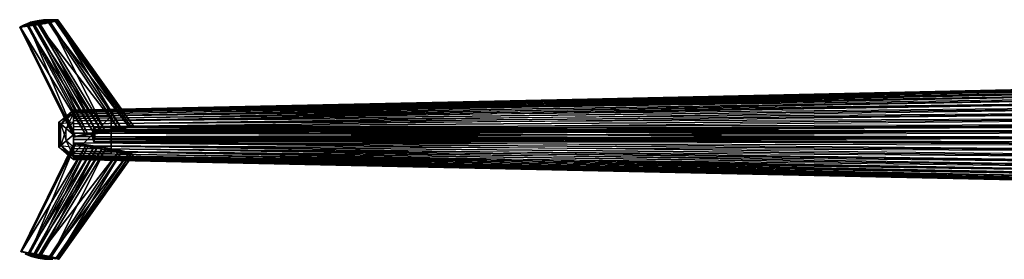
# Model space of a CAD drawing. Units: metres. Extents: x -1.19 to -0.621, y -0.17 to -0.021.
# Drawn here: x -1.19 to -0.97, y -0.123 to -0.069 of the extents above; entities that cross this region are included whole.
import ezdxf

# ---------------------------------------------------------------- set-up
doc = ezdxf.new("R2010")
doc.units = ezdxf.units.M

msp = doc.modelspace()

# ---------------------------------------------------------------- linework, layer by layer
for points in [[(-1.18855, -0.070651, 0.06899), (-1.18844, -0.070649, 0.069115), (-1.187156, -0.070078, 0.068861)], [(-1.187156, -0.070078, 0.068861), (-1.18855, -0.070651, 0.06899), (-1.188491, -0.070627, 0.068891)], [(-1.188431, -0.070604, 0.068793), (-1.188491, -0.070627, 0.068891), (-1.187096, -0.070054, 0.068762)], [(-1.187156, -0.070078, 0.068861), (-1.188491, -0.070627, 0.068891), (-1.187096, -0.070054, 0.068762)], [(-1.187046, -0.070076, 0.068985), (-1.18833, -0.070648, 0.069239), (-1.18844, -0.070649, 0.069115)], [(-1.187046, -0.070076, 0.068985), (-1.18844, -0.070649, 0.069115), (-1.187156, -0.070078, 0.068861)], [(-1.187096, -0.070054, 0.068762), (-1.188431, -0.070604, 0.068793), (-1.187827, -0.070484, 0.068651)], [(-1.18833, -0.070648, 0.069239), (-1.187685, -0.070544, 0.069276), (-1.187046, -0.070076, 0.068985)], [(-1.187222, -0.070363, 0.06851), (-1.187827, -0.070484, 0.068651), (-1.186492, -0.069934, 0.068621)], [(-1.187096, -0.070054, 0.068762), (-1.187827, -0.070484, 0.068651), (-1.186492, -0.069934, 0.068621)], [(-1.186401, -0.069973, 0.069022), (-1.187041, -0.070441, 0.069312), (-1.187685, -0.070544, 0.069276)], [(-1.186401, -0.069973, 0.069022), (-1.187685, -0.070544, 0.069276), (-1.187046, -0.070076, 0.068985)], [(-1.186701, -0.070554, 0.068096), (-1.186463, -0.070232, 0.068487), (-1.187266, -0.070671, 0.068255)], [(-1.186843, -0.070298, 0.068498), (-1.186463, -0.070232, 0.068487), (-1.187266, -0.070671, 0.068255)], [(-1.187222, -0.070363, 0.06851), (-1.186843, -0.070298, 0.068498), (-1.187266, -0.070671, 0.068255)], [(-1.187222, -0.070363, 0.06851), (-1.186843, -0.070298, 0.068498), (-1.186492, -0.069934, 0.068621)], [(-1.185663, -0.0697, 0.068652), (-1.187156, -0.070078, 0.068861), (-1.187046, -0.070076, 0.068985)], [(-1.185663, -0.0697, 0.068652), (-1.187096, -0.070054, 0.068762), (-1.187156, -0.070078, 0.068861)], [(-1.185663, -0.0697, 0.068652), (-1.186492, -0.069934, 0.068621), (-1.187096, -0.070054, 0.068762)], [(-1.185663, -0.0697, 0.068652), (-1.187046, -0.070076, 0.068985), (-1.186401, -0.069973, 0.069022)], [(-1.187041, -0.070441, 0.069312), (-1.186579, -0.070359, 0.069275), (-1.186401, -0.069973, 0.069022)], [(-1.186181, -0.070674, 0.069619), (-1.186118, -0.070276, 0.069238), (-1.186855, -0.070785, 0.069608)], [(-1.186579, -0.070359, 0.069275), (-1.186118, -0.070276, 0.069238), (-1.186855, -0.070785, 0.069608)], [(-1.186463, -0.070232, 0.068487), (-1.186112, -0.069869, 0.068609), (-1.186843, -0.070298, 0.068498)], [(-1.186112, -0.069869, 0.068609), (-1.186843, -0.070298, 0.068498), (-1.186492, -0.069934, 0.068621)], [(-1.186701, -0.070554, 0.068096), (-1.186463, -0.070232, 0.068487), (-1.18611, -0.070449, 0.068047)], [(-1.186118, -0.070276, 0.069238), (-1.18594, -0.069891, 0.068985), (-1.186579, -0.070359, 0.069275)], [(-1.18594, -0.069891, 0.068985), (-1.186579, -0.070359, 0.069275), (-1.186401, -0.069973, 0.069022)], [(-1.185663, -0.0697, 0.068652), (-1.186492, -0.069934, 0.068621), (-1.186112, -0.069869, 0.068609)], [(-1.186463, -0.070232, 0.068487), (-1.186112, -0.069869, 0.068609), (-1.186001, -0.07014, 0.068375)], [(-1.186001, -0.07014, 0.068375), (-1.186463, -0.070232, 0.068487), (-1.18611, -0.070449, 0.068047)], [(-1.185663, -0.0697, 0.068652), (-1.186401, -0.069973, 0.069022), (-1.18594, -0.069891, 0.068985)], [(-1.186181, -0.070674, 0.069619), (-1.186118, -0.070276, 0.069238), (-1.185545, -0.070588, 0.069775)], [(-1.186118, -0.070276, 0.069238), (-1.18594, -0.069891, 0.068985), (-1.185658, -0.070215, 0.069351)], [(-1.185658, -0.070215, 0.069351), (-1.186118, -0.070276, 0.069238), (-1.185545, -0.070588, 0.069775)], [(-1.185663, -0.0697, 0.068652), (-1.18565, -0.069776, 0.068497), (-1.186112, -0.069869, 0.068609)], [(-1.186112, -0.069869, 0.068609), (-1.186001, -0.07014, 0.068375), (-1.18565, -0.069776, 0.068497)], [(-1.185534, -0.070337, 0.067938), (-1.18611, -0.070449, 0.068047), (-1.18554, -0.070047, 0.068264)], [(-1.18554, -0.070047, 0.068264), (-1.186001, -0.07014, 0.068375), (-1.18611, -0.070449, 0.068047)], [(-1.18554, -0.070047, 0.068264), (-1.186001, -0.07014, 0.068375), (-1.18565, -0.069776, 0.068497)], [(-1.185663, -0.0697, 0.068652), (-1.185479, -0.069829, 0.069098), (-1.18594, -0.069891, 0.068985)], [(-1.18594, -0.069891, 0.068985), (-1.185658, -0.070215, 0.069351), (-1.185479, -0.069829, 0.069098)], [(-1.185663, -0.0697, 0.068652), (-1.184098, -0.069543, 0.0687), (-1.184067, -0.069491, 0.068352)], [(-1.185663, -0.0697, 0.068652), (-1.184067, -0.069491, 0.068352), (-1.184243, -0.069512, 0.068292)], [(-1.185663, -0.0697, 0.068652), (-1.184243, -0.069512, 0.068292), (-1.184862, -0.069626, 0.068369)], [(-1.185663, -0.0697, 0.068652), (-1.184657, -0.069684, 0.069046), (-1.184098, -0.069543, 0.0687)], [(-1.185663, -0.0697, 0.068652), (-1.184862, -0.069626, 0.068369), (-1.18565, -0.069776, 0.068497)], [(-1.185663, -0.0697, 0.068652), (-1.185479, -0.069829, 0.069098), (-1.184657, -0.069684, 0.069046)], [(-1.185198, -0.070153, 0.069464), (-1.185658, -0.070215, 0.069351), (-1.185479, -0.069829, 0.069098)], [(-1.185198, -0.070153, 0.069464), (-1.185658, -0.070215, 0.069351), (-1.185545, -0.070588, 0.069775)], [(-1.18565, -0.069776, 0.068497), (-1.184752, -0.069898, 0.068135), (-1.184862, -0.069626, 0.068369)], [(-1.18565, -0.069776, 0.068497), (-1.18554, -0.070047, 0.068264), (-1.184752, -0.069898, 0.068135)], [(-1.185545, -0.070588, 0.069775), (-1.184936, -0.070491, 0.069809), (-1.185198, -0.070153, 0.069464)], [(-1.184752, -0.069898, 0.068135), (-1.18554, -0.070047, 0.068264), (-1.184379, -0.070115, 0.067729)], [(-1.18554, -0.070047, 0.068264), (-1.185534, -0.070337, 0.067938), (-1.184379, -0.070115, 0.067729)], [(-1.167635, -0.093632, 0.056409), (-1.183224, -0.069893, 0.06752), (-1.185534, -0.070337, 0.067938)], [(-1.185329, -0.070363, 0.068382), (-1.183224, -0.069893, 0.06752), (-1.185534, -0.070337, 0.067938)], [(-1.184657, -0.069684, 0.069046), (-1.184375, -0.070008, 0.069413), (-1.185479, -0.069829, 0.069098)], [(-1.185198, -0.070153, 0.069464), (-1.184375, -0.070008, 0.069413), (-1.185479, -0.069829, 0.069098)], [(-1.185329, -0.070363, 0.068382), (-1.181304, -0.069749, 0.068834), (-1.181024, -0.069542, 0.067647)], [(-1.185329, -0.070363, 0.068382), (-1.181024, -0.069542, 0.067647), (-1.181764, -0.069614, 0.067268)], [(-1.185329, -0.070363, 0.068382), (-1.181764, -0.069614, 0.067268), (-1.183224, -0.069893, 0.06752)], [(-1.185329, -0.070363, 0.068382), (-1.182654, -0.070076, 0.069569), (-1.181304, -0.069749, 0.068834)], [(-1.185329, -0.070363, 0.068382), (-1.184936, -0.070491, 0.069809), (-1.182654, -0.070076, 0.069569)], [(-1.185198, -0.070153, 0.069464), (-1.184375, -0.070008, 0.069413), (-1.183801, -0.070302, 0.069817)], [(-1.184936, -0.070491, 0.069809), (-1.183801, -0.070302, 0.069817), (-1.185198, -0.070153, 0.069464)], [(-1.170304, -0.094563, 0.059976), (-1.184936, -0.070491, 0.069809), (-1.182654, -0.070076, 0.069569)], [(-1.184862, -0.069626, 0.068369), (-1.183345, -0.069634, 0.06793), (-1.184243, -0.069512, 0.068292)], [(-1.184862, -0.069626, 0.068369), (-1.183964, -0.069748, 0.068006), (-1.183345, -0.069634, 0.06793)], [(-1.183964, -0.069748, 0.068006), (-1.184752, -0.069898, 0.068135), (-1.184862, -0.069626, 0.068369)], [(-1.183964, -0.069748, 0.068006), (-1.184752, -0.069898, 0.068135), (-1.184379, -0.070115, 0.067729)], [(-1.184098, -0.069543, 0.0687), (-1.182994, -0.069722, 0.069015), (-1.184657, -0.069684, 0.069046)], [(-1.184657, -0.069684, 0.069046), (-1.183552, -0.069863, 0.069361), (-1.184375, -0.070008, 0.069413)], [(-1.183552, -0.069863, 0.069361), (-1.182994, -0.069722, 0.069015), (-1.184657, -0.069684, 0.069046)], [(-1.183224, -0.069893, 0.06752), (-1.184379, -0.070115, 0.067729), (-1.183964, -0.069748, 0.068006)], [(-1.184375, -0.070008, 0.069413), (-1.183552, -0.069863, 0.069361), (-1.183801, -0.070302, 0.069817)], [(-1.184243, -0.069512, 0.068292), (-1.182549, -0.069498, 0.067912), (-1.184067, -0.069491, 0.068352)], [(-1.184243, -0.069512, 0.068292), (-1.182725, -0.06952, 0.067853), (-1.182549, -0.069498, 0.067912)], [(-1.182725, -0.06952, 0.067853), (-1.183345, -0.069634, 0.06793), (-1.184243, -0.069512, 0.068292)], [(-1.184067, -0.069491, 0.068352), (-1.182405, -0.069529, 0.06832), (-1.184098, -0.069543, 0.0687)], [(-1.182436, -0.069582, 0.068669), (-1.182405, -0.069529, 0.06832), (-1.184098, -0.069543, 0.0687)], [(-1.184098, -0.069543, 0.0687), (-1.182436, -0.069582, 0.068669), (-1.182994, -0.069722, 0.069015)], [(-1.184067, -0.069491, 0.068352), (-1.182373, -0.069477, 0.067972), (-1.182405, -0.069529, 0.06832)], [(-1.182373, -0.069477, 0.067972), (-1.182549, -0.069498, 0.067912), (-1.184067, -0.069491, 0.068352)], [(-1.183345, -0.069634, 0.06793), (-1.183964, -0.069748, 0.068006), (-1.182369, -0.069734, 0.067404)], [(-1.183964, -0.069748, 0.068006), (-1.183224, -0.069893, 0.06752), (-1.182369, -0.069734, 0.067404)], [(-1.183552, -0.069863, 0.069361), (-1.182654, -0.070076, 0.069569), (-1.183801, -0.070302, 0.069817)], [(-1.183552, -0.069863, 0.069361), (-1.182994, -0.069722, 0.069015), (-1.181841, -0.069899, 0.069273)], [(-1.182654, -0.070076, 0.069569), (-1.181841, -0.069899, 0.069273), (-1.183552, -0.069863, 0.069361)], [(-1.182725, -0.06952, 0.067853), (-1.183345, -0.069634, 0.06793), (-1.182369, -0.069734, 0.067404)], [(-1.16536, -0.093197, 0.056016), (-1.181764, -0.069614, 0.067268), (-1.183224, -0.069893, 0.06752)], [(-1.16536, -0.093197, 0.056016), (-1.183224, -0.069893, 0.06752), (-1.167635, -0.093632, 0.056409)], [(-1.182994, -0.069722, 0.069015), (-1.182436, -0.069582, 0.068669), (-1.181841, -0.069899, 0.069273)], [(-1.182549, -0.069498, 0.067912), (-1.182725, -0.06952, 0.067853), (-1.181281, -0.069543, 0.067343)], [(-1.182725, -0.06952, 0.067853), (-1.181764, -0.069614, 0.067268), (-1.181281, -0.069543, 0.067343)], [(-1.181764, -0.069614, 0.067268), (-1.182369, -0.069734, 0.067404), (-1.182725, -0.06952, 0.067853)], [(-1.166748, -0.093916, 0.059603), (-1.182654, -0.070076, 0.069569), (-1.181304, -0.069749, 0.068834)], [(-1.170304, -0.094563, 0.059976), (-1.182654, -0.070076, 0.069569), (-1.166748, -0.093916, 0.059603)], [(-1.182373, -0.069477, 0.067972), (-1.182549, -0.069498, 0.067912), (-1.181281, -0.069543, 0.067343)], [(-1.182436, -0.069582, 0.068669), (-1.182405, -0.069529, 0.06832), (-1.181004, -0.069611, 0.068181)], [(-1.182436, -0.069582, 0.068669), (-1.181304, -0.069749, 0.068834), (-1.181841, -0.069899, 0.069273)], [(-1.181304, -0.069749, 0.068834), (-1.181004, -0.069611, 0.068181), (-1.182436, -0.069582, 0.068669)], [(-1.182405, -0.069529, 0.06832), (-1.182373, -0.069477, 0.067972), (-1.181004, -0.069611, 0.068181)], [(-1.182373, -0.069477, 0.067972), (-1.181024, -0.069542, 0.067647), (-1.181004, -0.069611, 0.068181)], [(-1.181024, -0.069542, 0.067647), (-1.181281, -0.069543, 0.067343), (-1.182373, -0.069477, 0.067972)], [(-1.164208, -0.093084, 0.056607), (-1.181024, -0.069542, 0.067647), (-1.181764, -0.069614, 0.067268)], [(-1.164208, -0.093084, 0.056607), (-1.181764, -0.069614, 0.067268), (-1.16536, -0.093197, 0.056016)], [(-1.164644, -0.093408, 0.058457), (-1.181304, -0.069749, 0.068834), (-1.181024, -0.069542, 0.067647)], [(-1.166748, -0.093916, 0.059603), (-1.181304, -0.069749, 0.068834), (-1.164644, -0.093408, 0.058457)], [(-1.164644, -0.093408, 0.058457), (-1.181024, -0.069542, 0.067647), (-1.164208, -0.093084, 0.056607)], [(-1.185329, -0.070363, 0.068382), (-1.189535, -0.071159, 0.06905), (-1.189264, -0.071161, 0.0694)], [(-1.185329, -0.070363, 0.068382), (-1.189404, -0.071101, 0.068782), (-1.189535, -0.071159, 0.06905)], [(-1.189535, -0.071159, 0.06905), (-1.189416, -0.071163, 0.069228), (-1.18855, -0.070651, 0.06899)], [(-1.18855, -0.070651, 0.06899), (-1.189535, -0.071159, 0.06905), (-1.189486, -0.071133, 0.068919)], [(-1.177267, -0.095514, 0.058376), (-1.189404, -0.071101, 0.068782), (-1.189535, -0.071159, 0.06905)], [(-1.177472, -0.095605, 0.058793), (-1.189535, -0.071159, 0.06905), (-1.189264, -0.071161, 0.0694)], [(-1.177267, -0.095514, 0.058376), (-1.189535, -0.071159, 0.06905), (-1.177472, -0.095605, 0.058793)], [(-1.189404, -0.071101, 0.068782), (-1.189486, -0.071133, 0.068919), (-1.188431, -0.070604, 0.068793)], [(-1.188431, -0.070604, 0.068793), (-1.188491, -0.070627, 0.068891), (-1.189486, -0.071133, 0.068919)], [(-1.188491, -0.070627, 0.068891), (-1.18855, -0.070651, 0.06899), (-1.189486, -0.071133, 0.068919)], [(-1.18833, -0.070648, 0.069239), (-1.189264, -0.071161, 0.0694), (-1.189416, -0.071163, 0.069228)], [(-1.18844, -0.070649, 0.069115), (-1.18833, -0.070648, 0.069239), (-1.189416, -0.071163, 0.069228)], [(-1.18855, -0.070651, 0.06899), (-1.18844, -0.070649, 0.069115), (-1.189416, -0.071163, 0.069228)], [(-1.185329, -0.070363, 0.068382), (-1.187845, -0.070781, 0.068353), (-1.189404, -0.071101, 0.068782)], [(-1.188431, -0.070604, 0.068793), (-1.189404, -0.071101, 0.068782), (-1.188661, -0.070957, 0.068637)], [(-1.174838, -0.095016, 0.057707), (-1.187845, -0.070781, 0.068353), (-1.189404, -0.071101, 0.068782)], [(-1.174838, -0.095016, 0.057707), (-1.189404, -0.071101, 0.068782), (-1.177267, -0.095514, 0.058376)], [(-1.185329, -0.070363, 0.068382), (-1.189264, -0.071161, 0.0694), (-1.187461, -0.070884, 0.069585)], [(-1.189264, -0.071161, 0.0694), (-1.188362, -0.071022, 0.069492), (-1.18833, -0.070648, 0.069239)], [(-1.177049, -0.095608, 0.059338), (-1.189264, -0.071161, 0.0694), (-1.187461, -0.070884, 0.069585)], [(-1.177472, -0.095605, 0.058793), (-1.189264, -0.071161, 0.0694), (-1.177049, -0.095608, 0.059338)], [(-1.187845, -0.070781, 0.068353), (-1.188661, -0.070957, 0.068637), (-1.187222, -0.070363, 0.06851)], [(-1.187222, -0.070363, 0.06851), (-1.187827, -0.070484, 0.068651), (-1.188661, -0.070957, 0.068637)], [(-1.187827, -0.070484, 0.068651), (-1.188431, -0.070604, 0.068793), (-1.188661, -0.070957, 0.068637)], [(-1.187041, -0.070441, 0.069312), (-1.187461, -0.070884, 0.069585), (-1.188362, -0.071022, 0.069492)], [(-1.187685, -0.070544, 0.069276), (-1.187041, -0.070441, 0.069312), (-1.188362, -0.071022, 0.069492)], [(-1.18833, -0.070648, 0.069239), (-1.187685, -0.070544, 0.069276), (-1.188362, -0.071022, 0.069492)], [(-1.186701, -0.070554, 0.068096), (-1.187845, -0.070781, 0.068353), (-1.185329, -0.070363, 0.068382)], [(-1.187266, -0.070671, 0.068255), (-1.187845, -0.070781, 0.068353), (-1.187222, -0.070363, 0.06851)], [(-1.173054, -0.094662, 0.057306), (-1.186701, -0.070554, 0.068096), (-1.187845, -0.070781, 0.068353)], [(-1.173054, -0.094662, 0.057306), (-1.187845, -0.070781, 0.068353), (-1.174838, -0.095016, 0.057707)], [(-1.187461, -0.070884, 0.069585), (-1.186181, -0.070674, 0.069619), (-1.185329, -0.070363, 0.068382)], [(-1.187461, -0.070884, 0.069585), (-1.186855, -0.070785, 0.069608), (-1.187041, -0.070441, 0.069312)], [(-1.17424, -0.095176, 0.059628), (-1.187461, -0.070884, 0.069585), (-1.186181, -0.070674, 0.069619)], [(-1.177049, -0.095608, 0.059338), (-1.187461, -0.070884, 0.069585), (-1.17424, -0.095176, 0.059628)], [(-1.187041, -0.070441, 0.069312), (-1.186579, -0.070359, 0.069275), (-1.186855, -0.070785, 0.069608)], [(-1.171236, -0.094324, 0.05706), (-1.185534, -0.070337, 0.067938), (-1.186701, -0.070554, 0.068096)], [(-1.185534, -0.070337, 0.067938), (-1.186701, -0.070554, 0.068096), (-1.185329, -0.070363, 0.068382)], [(-1.171236, -0.094324, 0.05706), (-1.186701, -0.070554, 0.068096), (-1.173054, -0.094662, 0.057306)], [(-1.186181, -0.070674, 0.069619), (-1.184936, -0.070491, 0.069809), (-1.185329, -0.070363, 0.068382)], [(-1.17218, -0.094876, 0.059965), (-1.186181, -0.070674, 0.069619), (-1.184936, -0.070491, 0.069809)], [(-1.17424, -0.095176, 0.059628), (-1.186181, -0.070674, 0.069619), (-1.17218, -0.094876, 0.059965)], [(-1.167635, -0.093632, 0.056409), (-1.185534, -0.070337, 0.067938), (-1.171236, -0.094324, 0.05706)], [(-1.17218, -0.094876, 0.059965), (-1.184936, -0.070491, 0.069809), (-1.170304, -0.094563, 0.059976)], [(-0.847029, -0.082483, -0.008369), (-0.847029, -0.082592, -0.006219), (-1.177547, -0.089636, 0.058804)], [(-0.847029, -0.082807, -0.010482), (-0.847029, -0.082483, -0.008369), (-1.177547, -0.08973, 0.056931)], [(-1.177547, -0.08973, 0.056931), (-1.177547, -0.089636, 0.058804), (-0.847029, -0.082483, -0.008369)], [(-0.847029, -0.082592, -0.006219), (-0.847029, -0.0827, -0.004068), (-1.177547, -0.089636, 0.058804)], [(-1.177547, -0.089636, 0.058804), (-1.177547, -0.089917, 0.060645), (-0.847029, -0.0827, -0.004068)], [(-0.847029, -0.0827, -0.004068), (-0.847029, -0.083233, -0.002028), (-1.177547, -0.089917, 0.060645)], [(-0.847029, -0.08313, -0.012596), (-0.847029, -0.082807, -0.010482), (-1.177547, -0.08973, 0.056931)], [(-0.847029, -0.083863, -0.014529), (-0.847029, -0.08313, -0.012596), (-1.177547, -0.090194, 0.055154)], [(-1.177547, -0.090194, 0.055154), (-1.177547, -0.08973, 0.056931), (-0.847029, -0.08313, -0.012596)], [(-0.847029, -0.083233, -0.002028), (-0.847029, -0.083766, 0.000011), (-1.177547, -0.089917, 0.060645)], [(-1.177547, -0.089917, 0.060645), (-1.177547, -0.090556, 0.062328), (-0.847029, -0.083766, 0.000011)], [(-0.847029, -0.083766, 0.000011), (-0.847029, -0.084686, 0.001802), (-1.177547, -0.090556, 0.062328)], [(-0.847029, -0.084596, -0.016461), (-0.847029, -0.083863, -0.014529), (-1.177547, -0.090194, 0.055154)], [(-0.847029, -0.085689, -0.018081), (-0.847029, -0.084596, -0.016461), (-1.177547, -0.090996, 0.053593)], [(-1.177547, -0.090996, 0.053593), (-1.177547, -0.090194, 0.055154), (-0.847029, -0.084596, -0.016461)], [(-0.847029, -0.084686, 0.001802), (-0.847029, -0.085607, 0.003594), (-1.177547, -0.090556, 0.062328)], [(-1.177547, -0.090556, 0.062328), (-1.177547, -0.091508, 0.063739), (-0.847029, -0.085607, 0.003594)], [(-0.847029, -0.085607, 0.003594), (-0.847029, -0.086853, 0.005015), (-1.177547, -0.091508, 0.063739)], [(-0.847029, -0.086782, -0.019702), (-0.847029, -0.085689, -0.018081), (-1.177547, -0.090996, 0.053593)], [(-0.847029, -0.08816, -0.020899), (-0.847029, -0.086782, -0.019702), (-1.177547, -0.092081, 0.052355)], [(-1.177547, -0.092081, 0.052355), (-1.177547, -0.090996, 0.053593), (-0.847029, -0.086782, -0.019702)], [(-0.847029, -0.086853, 0.005015), (-0.847029, -0.088099, 0.006436), (-1.177547, -0.091508, 0.063739)], [(-1.180828, -0.092372, 0.058334), (-1.177537, -0.089589, 0.058334), (-1.177537, -0.090335, 0.054761)], [(-1.180828, -0.092372, 0.058334), (-1.177537, -0.089589, 0.058334), (-1.180387, -0.092744, 0.061906)], [(-1.180387, -0.092744, 0.061906), (-1.177537, -0.090335, 0.061906), (-1.177537, -0.089589, 0.058334)], [(-1.177547, -0.091508, 0.063739), (-1.177547, -0.092708, 0.064782), (-0.847029, -0.088099, 0.006436)], [(-0.847029, -0.088099, 0.006436), (-0.847029, -0.089586, 0.007389), (-1.177547, -0.092708, 0.064782)], [(-0.847029, -0.089538, -0.022096), (-0.847029, -0.08816, -0.020899), (-1.177547, -0.092081, 0.052355)], [(-0.847029, -0.091107, -0.022789), (-0.847029, -0.089538, -0.022096), (-1.177547, -0.093376, 0.051525)], [(-1.177547, -0.093376, 0.051525), (-1.177547, -0.092081, 0.052355), (-0.847029, -0.089538, -0.022096)], [(-0.847029, -0.089586, 0.007389), (-0.847029, -0.091072, 0.008342), (-1.177547, -0.092708, 0.064782)], [(-1.180387, -0.092744, 0.054761), (-1.177537, -0.090335, 0.054761), (-1.180828, -0.092372, 0.058334)], [(-1.180387, -0.092744, 0.054761), (-1.177537, -0.090335, 0.054761), (-1.177537, -0.092372, 0.052146)], [(-1.180387, -0.092744, 0.061906), (-1.177537, -0.090335, 0.061906), (-1.179182, -0.093763, 0.064521)], [(-1.179182, -0.093763, 0.064521), (-1.177537, -0.092372, 0.064521), (-1.177537, -0.090335, 0.061906)], [(-1.177547, -0.092708, 0.064782), (-1.177547, -0.094075, 0.065385), (-0.847029, -0.091072, 0.008342)], [(-0.847029, -0.091072, 0.008342), (-0.847029, -0.092698, 0.008762), (-1.177547, -0.094075, 0.065385)], [(-0.847029, -0.092677, -0.023481), (-0.847029, -0.091107, -0.022789), (-1.177547, -0.093376, 0.051525)], [(-1.177498, -0.099328, 0.060721), (-1.177498, -0.09098, 0.060721), (-1.177498, -0.099328, 0.072717)], [(-1.177498, -0.099328, 0.072717), (-1.177498, -0.09098, 0.060721), (-1.177498, -0.09098, 0.072717)], [(-1.177498, -0.099328, 0.060721), (-1.169149, -0.099328, 0.060721), (-1.169149, -0.09098, 0.060721)], [(-1.177498, -0.099328, 0.060721), (-1.169149, -0.09098, 0.060721), (-1.177498, -0.09098, 0.060721)], [(-1.177498, -0.09098, 0.060721), (-1.169149, -0.09098, 0.060721), (-1.169149, -0.09098, 0.072717)], [(-1.177498, -0.09098, 0.060721), (-1.169149, -0.09098, 0.072717), (-1.177498, -0.09098, 0.072717)], [(-1.177498, -0.099328, 0.072717), (-1.169149, -0.099328, 0.072717), (-1.169149, -0.09098, 0.072717)], [(-1.177498, -0.099328, 0.072717), (-1.169149, -0.09098, 0.072717), (-1.177498, -0.09098, 0.072717)], [(-1.169149, -0.099328, 0.060721), (-1.169149, -0.09098, 0.060721), (-1.169149, -0.099328, 0.072717)], [(-1.169149, -0.099328, 0.072717), (-1.169149, -0.09098, 0.060721), (-1.169149, -0.09098, 0.072717)], [(-1.180828, -0.097936, 0.058334), (-1.180828, -0.092372, 0.058334), (-1.180387, -0.092744, 0.054761)], [(-1.180828, -0.097936, 0.058334), (-1.180828, -0.092372, 0.058334), (-1.180387, -0.097563, 0.061906)], [(-1.180387, -0.097563, 0.061906), (-1.180387, -0.092744, 0.061906), (-1.180828, -0.092372, 0.058334)], [(-1.180387, -0.097563, 0.054761), (-1.180387, -0.092744, 0.054761), (-1.180828, -0.097936, 0.058334)], [(-1.179182, -0.093763, 0.052146), (-1.177537, -0.092372, 0.052146), (-1.180387, -0.092744, 0.054761)], [(-1.180387, -0.097563, 0.054761), (-1.180387, -0.092744, 0.054761), (-1.179182, -0.093763, 0.052146)], [(-1.180387, -0.097563, 0.061906), (-1.180387, -0.092744, 0.061906), (-1.179182, -0.096545, 0.064521)], [(-1.179182, -0.096545, 0.064521), (-1.179182, -0.093763, 0.064521), (-1.180387, -0.092744, 0.061906)], [(-1.179182, -0.096545, 0.052146), (-1.179182, -0.093763, 0.052146), (-1.180387, -0.097563, 0.054761)], [(-1.177537, -0.095154, 0.051189), (-1.179182, -0.093763, 0.052146), (-1.177537, -0.092372, 0.052146)], [(-1.179182, -0.093763, 0.064521), (-1.177537, -0.092372, 0.064521), (-1.177537, -0.095154, 0.065479)], [(-1.177537, -0.095154, 0.051189), (-1.179182, -0.096545, 0.052146), (-1.179182, -0.093763, 0.052146)], [(-1.179182, -0.096545, 0.064521), (-1.179182, -0.093763, 0.064521), (-1.177537, -0.095154, 0.065479)], [(-0.847029, -0.09433, -0.023622), (-0.847029, -0.092677, -0.023481), (-1.177547, -0.094792, 0.051159)], [(-1.177547, -0.094792, 0.051159), (-1.177547, -0.093376, 0.051525), (-0.847029, -0.092677, -0.023481)], [(-0.847029, -0.092698, 0.008762), (-0.847029, -0.094323, 0.009183), (-1.177547, -0.094075, 0.065385)], [(-1.177547, -0.094075, 0.065385), (-1.177547, -0.095515, 0.065508), (-0.847029, -0.094323, 0.009183)], [(-0.847029, -0.094323, 0.009183), (-0.847029, -0.095977, 0.009042), (-1.177547, -0.095515, 0.065508)], [(-0.847029, -0.095984, -0.023763), (-0.847029, -0.09433, -0.023622), (-1.177547, -0.094792, 0.051159)], [(-1.170916, -0.094364, 0.057752), (-1.177472, -0.095605, 0.058793), (-1.177049, -0.095608, 0.059338)], [(-1.170916, -0.094364, 0.057752), (-1.177267, -0.095514, 0.058376), (-1.177472, -0.095605, 0.058793)], [(-1.170916, -0.094364, 0.057752), (-1.174838, -0.095016, 0.057707), (-1.177267, -0.095514, 0.058376)], [(-1.170916, -0.094364, 0.057752), (-1.177049, -0.095608, 0.059338), (-1.17424, -0.095176, 0.059628)], [(-1.173054, -0.094662, 0.057306), (-1.174838, -0.095016, 0.057707), (-1.170916, -0.094364, 0.057752)], [(-1.17424, -0.095176, 0.059628), (-1.17218, -0.094876, 0.059965), (-1.170916, -0.094364, 0.057752)], [(-1.172967, -0.095154, 0.067266), (-1.173184, -0.094352, 0.065894), (-1.172967, -0.093549, 0.067266)], [(-1.173184, -0.094352, 0.065894), (-0.963169, -0.094352, 0.032631), (-0.962952, -0.093549, 0.034003)], [(-1.173184, -0.094352, 0.065894), (-0.962952, -0.093549, 0.034003), (-1.172967, -0.093549, 0.067266)], [(-1.172967, -0.095154, 0.067266), (-1.173184, -0.095956, 0.065894), (-1.173184, -0.094352, 0.065894)], [(-1.173184, -0.095956, 0.065894), (-0.963169, -0.095956, 0.032631), (-0.963169, -0.094352, 0.032631)], [(-1.173184, -0.095956, 0.065894), (-0.963169, -0.094352, 0.032631), (-1.173184, -0.094352, 0.065894)], [(-1.171236, -0.094324, 0.05706), (-1.173054, -0.094662, 0.057306), (-1.170916, -0.094364, 0.057752)], [(-1.172967, -0.095154, 0.067266), (-1.172967, -0.093549, 0.067266), (-1.172749, -0.094352, 0.068638)], [(-1.172967, -0.093549, 0.067266), (-0.962952, -0.093549, 0.034003), (-0.962735, -0.094352, 0.035375)], [(-1.172967, -0.093549, 0.067266), (-0.962735, -0.094352, 0.035375), (-1.172749, -0.094352, 0.068638)], [(-1.172967, -0.095154, 0.067266), (-1.172749, -0.094352, 0.068638), (-1.172749, -0.095956, 0.068638)], [(-1.172749, -0.094352, 0.068638), (-0.962735, -0.094352, 0.035375), (-0.962735, -0.095956, 0.035375)], [(-1.172749, -0.094352, 0.068638), (-0.962735, -0.095956, 0.035375), (-1.172749, -0.095956, 0.068638)], [(-1.17218, -0.094876, 0.059965), (-1.170304, -0.094563, 0.059976), (-1.170916, -0.094364, 0.057752)], [(-1.170916, -0.094364, 0.057752), (-1.167635, -0.093632, 0.056409), (-1.171236, -0.094324, 0.05706)], [(-1.170916, -0.094364, 0.057752), (-1.164644, -0.093408, 0.058457), (-1.164208, -0.093084, 0.056607)], [(-1.170916, -0.094364, 0.057752), (-1.164208, -0.093084, 0.056607), (-1.16536, -0.093197, 0.056016)], [(-1.170916, -0.094364, 0.057752), (-1.16536, -0.093197, 0.056016), (-1.167635, -0.093632, 0.056409)], [(-1.170916, -0.094364, 0.057752), (-1.166748, -0.093916, 0.059603), (-1.164644, -0.093408, 0.058457)], [(-1.170916, -0.094364, 0.057752), (-1.170304, -0.094563, 0.059976), (-1.166748, -0.093916, 0.059603)], [(-1.177537, -0.099973, 0.054761), (-1.180387, -0.097563, 0.054761), (-1.179182, -0.096545, 0.052146)], [(-1.177537, -0.097936, 0.064521), (-1.179182, -0.096545, 0.064521), (-1.180387, -0.097563, 0.061906)], [(-1.177537, -0.095154, 0.051189), (-1.177537, -0.097936, 0.052146), (-1.179182, -0.096545, 0.052146)], [(-1.177537, -0.097936, 0.064521), (-1.179182, -0.096545, 0.064521), (-1.177537, -0.095154, 0.065479)], [(-1.177537, -0.097936, 0.052146), (-1.179182, -0.096545, 0.052146), (-1.177537, -0.099973, 0.054761)], [(-1.177547, -0.096232, 0.051282), (-1.177547, -0.094792, 0.051159), (-0.847029, -0.095984, -0.023763)], [(-0.847029, -0.095977, 0.009042), (-0.847029, -0.097631, 0.008901), (-1.177547, -0.095515, 0.065508)], [(-1.177547, -0.095515, 0.065508), (-1.177547, -0.096931, 0.065142), (-0.847029, -0.097631, 0.008901)], [(-0.847029, -0.09761, -0.023343), (-0.847029, -0.095984, -0.023763), (-1.177547, -0.096232, 0.051282)], [(-1.177547, -0.097599, 0.051885), (-1.177547, -0.096232, 0.051282), (-0.847029, -0.099235, -0.022922)], [(-0.847029, -0.099235, -0.022922), (-0.847029, -0.09761, -0.023343), (-1.177547, -0.096232, 0.051282)], [(-1.172967, -0.095154, 0.067266), (-1.172967, -0.096758, 0.067266), (-1.173184, -0.095956, 0.065894)], [(-1.172967, -0.096758, 0.067266), (-0.963169, -0.095956, 0.032631), (-1.173184, -0.095956, 0.065894)], [(-1.172967, -0.095154, 0.067266), (-1.172749, -0.095956, 0.068638), (-1.172967, -0.096758, 0.067266)], [(-1.172749, -0.095956, 0.068638), (-0.962952, -0.096758, 0.034003), (-1.172967, -0.096758, 0.067266)], [(-1.172967, -0.096758, 0.067266), (-0.962952, -0.096758, 0.034003), (-0.963169, -0.095956, 0.032631)], [(-1.172749, -0.095956, 0.068638), (-0.962735, -0.095956, 0.035375), (-0.962952, -0.096758, 0.034003)], [(-1.177428, -0.097072, 0.058804), (-1.1893, -0.121236, 0.071082), (-1.189021, -0.121226, 0.071425)], [(-1.177232, -0.097173, 0.05839), (-1.1893, -0.121236, 0.071082), (-1.177428, -0.097072, 0.058804)], [(-1.177232, -0.097173, 0.05839), (-1.189175, -0.121301, 0.070816), (-1.1893, -0.121236, 0.071082)], [(-1.174819, -0.097689, 0.057705), (-1.189175, -0.121301, 0.070816), (-1.177232, -0.097173, 0.05839)], [(-1.174819, -0.097689, 0.057705), (-1.187626, -0.121632, 0.070376), (-1.189175, -0.121301, 0.070816)], [(-1.177428, -0.097072, 0.058804), (-1.189021, -0.121226, 0.071425), (-1.176993, -0.097056, 0.059339)], [(-1.176993, -0.097056, 0.059339), (-1.189021, -0.121226, 0.071425), (-1.187215, -0.1215, 0.071592)], [(-1.173045, -0.098053, 0.057292), (-1.187626, -0.121632, 0.070376), (-1.174819, -0.097689, 0.057705)], [(-1.173045, -0.098053, 0.057292), (-1.186488, -0.121866, 0.070111), (-1.187626, -0.121632, 0.070376)], [(-1.176993, -0.097056, 0.059339), (-1.187215, -0.1215, 0.071592), (-1.174179, -0.097483, 0.059599)], [(-1.174179, -0.097483, 0.059599), (-1.187215, -0.1215, 0.071592), (-1.185935, -0.121711, 0.071613)], [(-1.171233, -0.098399, 0.057031), (-1.186488, -0.121866, 0.070111), (-1.173045, -0.098053, 0.057292)], [(-1.171233, -0.098399, 0.057031), (-1.185325, -0.122088, 0.069944), (-1.186488, -0.121866, 0.070111)], [(-1.174179, -0.097483, 0.059599), (-1.185935, -0.121711, 0.071613), (-1.172113, -0.097776, 0.059914)], [(-1.172113, -0.097776, 0.059914), (-1.185935, -0.121711, 0.071613), (-1.184686, -0.12189, 0.071789)], [(-1.167648, -0.09911, 0.056353), (-1.185325, -0.122088, 0.069944), (-1.171233, -0.098399, 0.057031)], [(-1.172113, -0.097776, 0.059914), (-1.184686, -0.12189, 0.071789), (-1.170237, -0.098091, 0.059906)], [(-1.170237, -0.098091, 0.059906), (-1.184686, -0.12189, 0.071789), (-1.182412, -0.122313, 0.071531)], [(-1.170237, -0.098091, 0.059906), (-1.182412, -0.122313, 0.071531), (-1.166692, -0.09875, 0.059504)], [(-1.166692, -0.09875, 0.059504), (-1.182412, -0.122313, 0.071531), (-1.181078, -0.122658, 0.070791)], [(-1.166692, -0.09875, 0.059504), (-1.181078, -0.122658, 0.070791), (-1.164613, -0.099287, 0.058351)], [(-1.177537, -0.100718, 0.058334), (-1.180828, -0.097936, 0.058334), (-1.180387, -0.097563, 0.054761)], [(-1.177537, -0.099973, 0.061906), (-1.180387, -0.097563, 0.061906), (-1.180828, -0.097936, 0.058334)], [(-1.177537, -0.100718, 0.058334), (-1.180828, -0.097936, 0.058334), (-1.177537, -0.099973, 0.061906)], [(-1.177537, -0.099973, 0.054761), (-1.180387, -0.097563, 0.054761), (-1.177537, -0.100718, 0.058334)], [(-1.177537, -0.099973, 0.061906), (-1.180387, -0.097563, 0.061906), (-1.177537, -0.097936, 0.064521)], [(-0.847029, -0.097631, 0.008901), (-0.847029, -0.0992, 0.008208), (-1.177547, -0.096931, 0.065142)], [(-0.847029, -0.0992, 0.008208), (-0.847029, -0.10077, 0.007515), (-1.177547, -0.096931, 0.065142)], [(-1.177547, -0.096931, 0.065142), (-1.177547, -0.098226, 0.064312), (-0.847029, -0.10077, 0.007515)], [(-1.177547, -0.0988, 0.052928), (-1.177547, -0.097599, 0.051885), (-0.847029, -0.102208, -0.021016)], [(-0.847029, -0.102208, -0.021016), (-0.847029, -0.100722, -0.021969), (-1.177547, -0.097599, 0.051885)], [(-0.847029, -0.100722, -0.021969), (-0.847029, -0.099235, -0.022922), (-1.177547, -0.097599, 0.051885)], [(-0.847029, -0.10077, 0.007515), (-0.847029, -0.102148, 0.006318), (-1.177547, -0.098226, 0.064312)], [(-0.847029, -0.102148, 0.006318), (-0.847029, -0.103526, 0.005121), (-1.177547, -0.098226, 0.064312)], [(-1.177547, -0.098226, 0.064312), (-1.177547, -0.099311, 0.063074), (-0.847029, -0.103526, 0.005121)], [(-1.177547, -0.099752, 0.054339), (-1.177547, -0.0988, 0.052928), (-0.847029, -0.1047, -0.018174)], [(-0.847029, -0.1047, -0.018174), (-0.847029, -0.103454, -0.019595), (-1.177547, -0.0988, 0.052928)], [(-0.847029, -0.103454, -0.019595), (-0.847029, -0.102208, -0.021016), (-1.177547, -0.0988, 0.052928)], [(-1.170898, -0.098343, 0.057713), (-1.177428, -0.097072, 0.058804), (-1.176993, -0.097056, 0.059339)], [(-1.170898, -0.098343, 0.057713), (-1.177232, -0.097173, 0.05839), (-1.177428, -0.097072, 0.058804)], [(-1.170898, -0.098343, 0.057713), (-1.174819, -0.097689, 0.057705), (-1.177232, -0.097173, 0.05839)], [(-1.170898, -0.098343, 0.057713), (-1.176993, -0.097056, 0.059339), (-1.174179, -0.097483, 0.059599)], [(-1.173045, -0.098053, 0.057292), (-1.174819, -0.097689, 0.057705), (-1.170898, -0.098343, 0.057713)], [(-1.174179, -0.097483, 0.059599), (-1.172113, -0.097776, 0.059914), (-1.170898, -0.098343, 0.057713)], [(-1.171233, -0.098399, 0.057031), (-1.173045, -0.098053, 0.057292), (-1.170898, -0.098343, 0.057713)], [(-1.172113, -0.097776, 0.059914), (-1.170237, -0.098091, 0.059906), (-1.170898, -0.098343, 0.057713)], [(-1.170898, -0.098343, 0.057713), (-1.167648, -0.09911, 0.056353), (-1.171233, -0.098399, 0.057031)], [(-1.170898, -0.098343, 0.057713), (-1.170237, -0.098091, 0.059906), (-1.166692, -0.09875, 0.059504)], [(-1.170898, -0.098343, 0.057713), (-1.166692, -0.09875, 0.059504), (-1.164613, -0.099287, 0.058351)], [(-1.170898, -0.098343, 0.057713), (-1.164613, -0.099287, 0.058351), (-1.164217, -0.099656, 0.056517)], [(-1.170898, -0.098343, 0.057713), (-1.164217, -0.099656, 0.056517), (-1.165382, -0.099556, 0.055944)], [(-1.170898, -0.098343, 0.057713), (-1.165382, -0.099556, 0.055944), (-1.167648, -0.09911, 0.056353)], [(-1.167648, -0.09911, 0.056353), (-1.183025, -0.122544, 0.069509), (-1.185325, -0.122088, 0.069944)], [(-1.165382, -0.099556, 0.055944), (-1.183025, -0.122544, 0.069509), (-1.167648, -0.09911, 0.056353)], [(-1.165382, -0.099556, 0.055944), (-1.181571, -0.12283, 0.069247), (-1.183025, -0.122544, 0.069509)], [(-1.164217, -0.099656, 0.056517), (-1.181571, -0.12283, 0.069247), (-1.165382, -0.099556, 0.055944)], [(-1.164217, -0.099656, 0.056517), (-1.180824, -0.122894, 0.069614), (-1.181571, -0.12283, 0.069247)], [(-1.164613, -0.099287, 0.058351), (-1.181078, -0.122658, 0.070791), (-1.180824, -0.122894, 0.069614)], [(-1.164613, -0.099287, 0.058351), (-1.180824, -0.122894, 0.069614), (-1.164217, -0.099656, 0.056517)], [(-0.847029, -0.103526, 0.005121), (-0.847029, -0.104619, 0.003501), (-1.177547, -0.099311, 0.063074)], [(-0.847029, -0.104619, 0.003501), (-0.847029, -0.105711, 0.001881), (-1.177547, -0.099311, 0.063074)], [(-1.177547, -0.099311, 0.063074), (-1.177547, -0.100113, 0.061514), (-0.847029, -0.105711, 0.001881)], [(-1.177547, -0.10039, 0.056022), (-1.177547, -0.099752, 0.054339), (-0.847029, -0.106542, -0.014591)], [(-0.847029, -0.106542, -0.014591), (-0.847029, -0.105621, -0.016383), (-1.177547, -0.099752, 0.054339)], [(-0.847029, -0.105621, -0.016383), (-0.847029, -0.1047, -0.018174), (-1.177547, -0.099752, 0.054339)], [(-0.847029, -0.105711, 0.001881), (-0.847029, -0.106444, -0.00005), (-1.177547, -0.100113, 0.061514)], [(-0.847029, -0.106444, -0.00005), (-0.847029, -0.107177, -0.001983), (-1.177547, -0.100113, 0.061514)], [(-1.177547, -0.100113, 0.061514), (-1.177547, -0.100577, 0.059736), (-0.847029, -0.107177, -0.001983)], [(-1.177547, -0.100672, 0.057863), (-1.177547, -0.10039, 0.056022), (-0.847029, -0.107607, -0.01051)], [(-0.847029, -0.107607, -0.01051), (-0.847029, -0.107075, -0.012551), (-1.177547, -0.10039, 0.056022)], [(-0.847029, -0.107075, -0.012551), (-0.847029, -0.106542, -0.014591), (-1.177547, -0.10039, 0.056022)], [(-0.847029, -0.107177, -0.001983), (-0.847029, -0.107501, -0.004096), (-1.177547, -0.100577, 0.059736)], [(-0.847029, -0.107501, -0.004096), (-0.847029, -0.107824, -0.00621), (-1.177547, -0.100577, 0.059736)], [(-1.177547, -0.100577, 0.059736), (-1.177547, -0.100672, 0.057863), (-0.847029, -0.107824, -0.00621)], [(-0.847029, -0.107824, -0.00621), (-0.847029, -0.107716, -0.00836), (-1.177547, -0.100672, 0.057863)], [(-0.847029, -0.107716, -0.00836), (-0.847029, -0.107607, -0.01051), (-1.177547, -0.100672, 0.057863)], [(-1.177498, -0.099328, 0.060721), (-1.169149, -0.099328, 0.060721), (-1.169149, -0.099328, 0.072717)], [(-1.177498, -0.099328, 0.060721), (-1.169149, -0.099328, 0.072717), (-1.177498, -0.099328, 0.072717)], [(-1.18511, -0.122052, 0.070382), (-1.1893, -0.121236, 0.071082), (-1.189021, -0.121226, 0.071425)], [(-1.18511, -0.122052, 0.070382), (-1.189175, -0.121301, 0.070816), (-1.1893, -0.121236, 0.071082)], [(-1.18511, -0.122052, 0.070382), (-1.187626, -0.121632, 0.070376), (-1.189175, -0.121301, 0.070816)], [(-1.18511, -0.122052, 0.070382), (-1.189021, -0.121226, 0.071425), (-1.187215, -0.1215, 0.071592)], [(-1.188318, -0.121747, 0.071038), (-1.188205, -0.121745, 0.07116), (-1.186927, -0.122323, 0.07092)], [(-1.186927, -0.122323, 0.07092), (-1.188318, -0.121747, 0.071038), (-1.18826, -0.121772, 0.070939)], [(-1.188203, -0.121798, 0.070841), (-1.18826, -0.121772, 0.070939), (-1.18687, -0.122349, 0.070822)], [(-1.186927, -0.122323, 0.07092), (-1.18826, -0.121772, 0.070939), (-1.18687, -0.122349, 0.070822)], [(-1.186814, -0.122322, 0.071042), (-1.188092, -0.121744, 0.071282), (-1.188205, -0.121745, 0.07116)], [(-1.186814, -0.122322, 0.071042), (-1.188205, -0.121745, 0.07116), (-1.186927, -0.122323, 0.07092)], [(-1.18687, -0.122349, 0.070822), (-1.188203, -0.121798, 0.070841), (-1.187602, -0.121923, 0.070696)], [(-1.188092, -0.121744, 0.071282), (-1.187447, -0.121847, 0.071312), (-1.186814, -0.122322, 0.071042)], [(-1.186488, -0.121866, 0.070111), (-1.187626, -0.121632, 0.070376), (-1.18511, -0.122052, 0.070382)], [(-1.187001, -0.122047, 0.07055), (-1.187602, -0.121923, 0.070696), (-1.186269, -0.122474, 0.070676)], [(-1.18687, -0.122349, 0.070822), (-1.187602, -0.121923, 0.070696), (-1.186269, -0.122474, 0.070676)], [(-1.186169, -0.122425, 0.071072), (-1.186802, -0.12195, 0.071342), (-1.187447, -0.121847, 0.071312)], [(-1.186169, -0.122425, 0.071072), (-1.187447, -0.121847, 0.071312), (-1.186814, -0.122322, 0.071042)], [(-1.187215, -0.1215, 0.071592), (-1.185935, -0.121711, 0.071613), (-1.18511, -0.122052, 0.070382)], [(-1.187001, -0.122047, 0.07055), (-1.186621, -0.122113, 0.070535), (-1.186269, -0.122474, 0.070676)], [(-1.185439, -0.122708, 0.070707), (-1.186927, -0.122323, 0.07092), (-1.186814, -0.122322, 0.071042)], [(-1.185439, -0.122708, 0.070707), (-1.18687, -0.122349, 0.070822), (-1.186927, -0.122323, 0.07092)], [(-1.185439, -0.122708, 0.070707), (-1.186269, -0.122474, 0.070676), (-1.18687, -0.122349, 0.070822)], [(-1.185439, -0.122708, 0.070707), (-1.186814, -0.122322, 0.071042), (-1.186169, -0.122425, 0.071072)], [(-1.186802, -0.12195, 0.071342), (-1.186342, -0.122033, 0.071301), (-1.186169, -0.122425, 0.071072)], [(-1.186242, -0.122179, 0.07052), (-1.185889, -0.12254, 0.070661), (-1.186621, -0.122113, 0.070535)], [(-1.185889, -0.12254, 0.070661), (-1.186621, -0.122113, 0.070535), (-1.186269, -0.122474, 0.070676)], [(-1.185325, -0.122088, 0.069944), (-1.186488, -0.121866, 0.070111), (-1.18511, -0.122052, 0.070382)], [(-1.185881, -0.122117, 0.07126), (-1.185709, -0.122509, 0.071031), (-1.186342, -0.122033, 0.071301)], [(-1.185709, -0.122509, 0.071031), (-1.186342, -0.122033, 0.071301), (-1.186169, -0.122425, 0.071072)], [(-1.185439, -0.122708, 0.070707), (-1.186269, -0.122474, 0.070676), (-1.185889, -0.12254, 0.070661)], [(-1.186242, -0.122179, 0.07052), (-1.185889, -0.12254, 0.070661), (-1.185783, -0.122274, 0.070406)], [(-1.185439, -0.122708, 0.070707), (-1.186169, -0.122425, 0.071072), (-1.185709, -0.122509, 0.071031)], [(-1.185935, -0.121711, 0.071613), (-1.184686, -0.12189, 0.071789), (-1.18511, -0.122052, 0.070382)], [(-1.185889, -0.12254, 0.070661), (-1.185783, -0.122274, 0.070406), (-1.18543, -0.122635, 0.070547)], [(-1.185439, -0.122708, 0.070707), (-1.18543, -0.122635, 0.070547), (-1.185889, -0.12254, 0.070661)], [(-1.185881, -0.122117, 0.07126), (-1.185709, -0.122509, 0.071031), (-1.185419, -0.122176, 0.071367)], [(-1.185324, -0.12237, 0.070291), (-1.185783, -0.122274, 0.070406), (-1.18543, -0.122635, 0.070547)], [(-1.185709, -0.122509, 0.071031), (-1.185419, -0.122176, 0.071367), (-1.185246, -0.122568, 0.071139)], [(-1.185439, -0.122708, 0.070707), (-1.185246, -0.122568, 0.071139), (-1.185709, -0.122509, 0.071031)], [(-1.185439, -0.122708, 0.070707), (-1.185246, -0.122568, 0.071139), (-1.184425, -0.122715, 0.07108)], [(-1.185439, -0.122708, 0.070707), (-1.184645, -0.122789, 0.070412), (-1.18543, -0.122635, 0.070547)], [(-1.185439, -0.122708, 0.070707), (-1.184425, -0.122715, 0.07108), (-1.183875, -0.122864, 0.070732)], [(-1.185439, -0.122708, 0.070707), (-1.183875, -0.122864, 0.070732), (-1.183851, -0.122925, 0.070388)], [(-1.185439, -0.122708, 0.070707), (-1.183851, -0.122925, 0.070388), (-1.184028, -0.122905, 0.070331)], [(-1.185439, -0.122708, 0.070707), (-1.184028, -0.122905, 0.070331), (-1.184645, -0.122789, 0.070412)], [(-1.18543, -0.122635, 0.070547), (-1.185324, -0.12237, 0.070291), (-1.184539, -0.122523, 0.070156)], [(-1.18543, -0.122635, 0.070547), (-1.184539, -0.122523, 0.070156), (-1.184645, -0.122789, 0.070412)], [(-1.184956, -0.122236, 0.071475), (-1.185419, -0.122176, 0.071367), (-1.185246, -0.122568, 0.071139)], [(-1.18511, -0.122052, 0.070382), (-1.183025, -0.122544, 0.069509), (-1.185325, -0.122088, 0.069944)], [(-1.184956, -0.122236, 0.071475), (-1.184135, -0.122383, 0.071416), (-1.185246, -0.122568, 0.071139)], [(-1.184425, -0.122715, 0.07108), (-1.184135, -0.122383, 0.071416), (-1.185246, -0.122568, 0.071139)], [(-1.18511, -0.122052, 0.070382), (-1.184686, -0.12189, 0.071789), (-1.182412, -0.122313, 0.071531)], [(-1.18511, -0.122052, 0.070382), (-1.182412, -0.122313, 0.071531), (-1.181078, -0.122658, 0.070791)], [(-1.18511, -0.122052, 0.070382), (-1.181078, -0.122658, 0.070791), (-1.180824, -0.122894, 0.069614)], [(-1.18511, -0.122052, 0.070382), (-1.180824, -0.122894, 0.069614), (-1.181571, -0.12283, 0.069247)], [(-1.18511, -0.122052, 0.070382), (-1.181571, -0.12283, 0.069247), (-1.183025, -0.122544, 0.069509)], [(-1.183755, -0.122677, 0.070021), (-1.184539, -0.122523, 0.070156), (-1.184645, -0.122789, 0.070412)], [(-1.184645, -0.122789, 0.070412), (-1.183755, -0.122677, 0.070021), (-1.183137, -0.122793, 0.06994)], [(-1.184645, -0.122789, 0.070412), (-1.183137, -0.122793, 0.06994), (-1.184028, -0.122905, 0.070331)], [(-1.184425, -0.122715, 0.07108), (-1.183314, -0.12253, 0.071358), (-1.184135, -0.122383, 0.071416)], [(-1.183314, -0.12253, 0.071358), (-1.182763, -0.122679, 0.07101), (-1.184425, -0.122715, 0.07108)], [(-1.183875, -0.122864, 0.070732), (-1.182763, -0.122679, 0.07101), (-1.184425, -0.122715, 0.07108)], [(-1.18252, -0.12291, 0.069859), (-1.183137, -0.122793, 0.06994), (-1.184028, -0.122905, 0.070331)], [(-1.184028, -0.122905, 0.070331), (-1.18252, -0.12291, 0.069859), (-1.182343, -0.12293, 0.069916)], [(-1.184028, -0.122905, 0.070331), (-1.182343, -0.12293, 0.069916), (-1.183851, -0.122925, 0.070388)], [(-1.183875, -0.122864, 0.070732), (-1.182213, -0.122828, 0.070663), (-1.182763, -0.122679, 0.07101)], [(-1.182213, -0.122828, 0.070663), (-1.182189, -0.122889, 0.070318), (-1.183875, -0.122864, 0.070732)], [(-1.183851, -0.122925, 0.070388), (-1.182189, -0.122889, 0.070318), (-1.183875, -0.122864, 0.070732)], [(-1.183851, -0.122925, 0.070388), (-1.182166, -0.12295, 0.069973), (-1.182189, -0.122889, 0.070318)], [(-1.182166, -0.12295, 0.069973), (-1.182343, -0.12293, 0.069916), (-1.183851, -0.122925, 0.070388)]]:
    msp.add_3dface(points)

doc.saveas('drawing.dxf')
